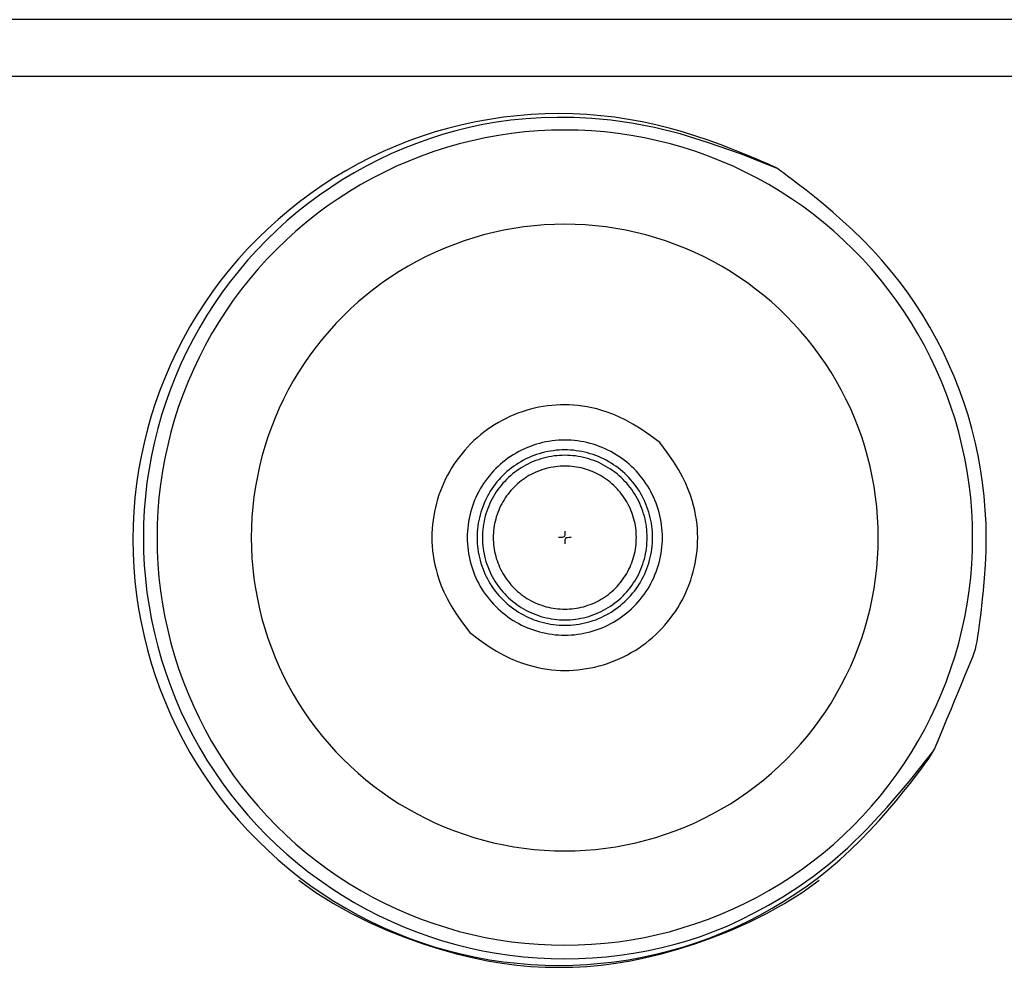
# Model space of a CAD drawing. Units: metres. Extents: x -186 to 234, y -92 to 284.
# Drawn here: x 153 to 170, y -23 to -7 of the extents above; entities that cross this region are included whole.
import ezdxf

# ---------------------------------------------------------------- set-up
doc = ezdxf.new("R2010")
doc.units = ezdxf.units.M
doc.layers.add('Edges', color=7, linetype='Continuous')
doc.layers.add('PislikMimar.com', color=7, linetype='Continuous', lineweight=9)

# ---------------------------------------------------------------- blocks, each defined once
blk = doc.blocks.new('Coffee Corner pl')
at = {"layer": 'Edges'}
for p, q in [((2.15056, 1.23198), (1.15056, 1.23198)), ((2.15056, 1.22198), (1.15056, 1.22198))]:
    blk.add_line(p, q, dxfattribs=at)
for points in [[(1.84271, 1.12491), (1.8429, 1.12629), (1.84311, 1.12793), (1.84333, 1.12979), (1.84354, 1.13184), (1.84373, 1.13403), (1.84388, 1.13633), (1.84398, 1.13871), (1.84402, 1.14112), (1.84398, 1.14354), (1.84386, 1.14595), (1.84366, 1.14836), (1.84339, 1.15076), (1.84303, 1.15316), (1.8426, 1.15553), (1.84209, 1.1579), (1.8415, 1.16024), (1.84084, 1.16257), (1.8401, 1.16487), (1.83928, 1.16715), (1.83839, 1.1694), (1.83743, 1.17161), (1.8364, 1.1738), (1.83529, 1.17595), (1.83412, 1.17806), (1.83288, 1.18014), (1.83157, 1.18217), (1.83019, 1.18416), (1.82875, 1.1861), (1.82725, 1.18799), (1.82568, 1.18984), (1.82406, 1.19163), (1.82238, 1.19337), (1.82065, 1.19505), (1.81889, 1.19665), (1.81716, 1.19817), (1.81548, 1.19959), (1.81389, 1.20088), (1.81243, 1.20204), (1.81113, 1.20304), (1.81004, 1.20388), (1.80917, 1.20454), (1.80851, 1.20504), (1.80803, 1.2054), (1.8077, 1.20565), (1.80748, 1.20581), (1.80735, 1.2059), (1.80728, 1.20595), (1.80724, 1.20597), (1.8072, 1.206), (1.80711, 1.20604), (1.80696, 1.20612), (1.8067, 1.20624), (1.8063, 1.20642), (1.80573, 1.20667), (1.80494, 1.207), (1.80392, 1.20744), (1.80262, 1.20798), (1.80108, 1.20861), (1.79932, 1.20931), (1.79738, 1.21005), (1.79529, 1.21081), (1.79308, 1.21156), (1.79079, 1.21228), (1.78844, 1.21295), (1.78607, 1.21354), (1.78368, 1.21406), (1.78128, 1.21449), (1.77886, 1.21485), (1.77643, 1.21513), (1.774, 1.21533), (1.77155, 1.21545), (1.76911, 1.21549), (1.76667, 1.21545), (1.76422, 1.21533), (1.76179, 1.21513), (1.75936, 1.21485), (1.75694, 1.21449), (1.75453, 1.21406), (1.75215, 1.21354), (1.74977, 1.21295), (1.74742, 1.21228), (1.7451, 1.21153), (1.74279, 1.2107), (1.74052, 1.2098), (1.73828, 1.20883), (1.73607, 1.20779), (1.73389, 1.20667), (1.73176, 1.20548), (1.72966, 1.20423), (1.7276, 1.2029), (1.72559, 1.20151), (1.72363, 1.20005), (1.72172, 1.19853), (1.71985, 1.19695), (1.71804, 1.19531), (1.71628, 1.19361), (1.71458, 1.19185), (1.71294, 1.19004), (1.71136, 1.18818), (1.70984, 1.18626), (1.70838, 1.1843), (1.70699, 1.18229), (1.70567, 1.18024), (1.70441, 1.17814), (1.70322, 1.176), (1.70211, 1.17383), (1.70106, 1.17162), (1.70009, 1.16937), (1.69919, 1.1671), (1.69837, 1.1648), (1.69762, 1.16247), (1.69695, 1.16012), (1.69635, 1.15775), (1.69584, 1.15536), (1.6954, 1.15295), (1.69504, 1.15054), (1.69476, 1.14811), (1.69456, 1.14567), (1.69444, 1.14323), (1.6944, 1.14079), (1.69444, 1.13834), (1.69456, 1.1359), (1.69476, 1.13346), (1.69504, 1.13103), (1.6954, 1.12862), (1.69584, 1.12621), (1.69635, 1.12382), (1.69695, 1.12145), (1.69762, 1.1191), (1.69837, 1.11677), (1.69919, 1.11447), (1.70009, 1.1122), (1.70106, 1.10995), (1.70211, 1.10774), (1.70322, 1.10557), (1.70441, 1.10343), (1.70567, 1.10134), (1.70699, 1.09928), (1.70838, 1.09727), (1.70984, 1.09531), (1.71136, 1.09339), (1.71294, 1.09153), (1.71458, 1.08972), (1.71628, 1.08796), (1.71804, 1.08626), (1.71985, 1.08462), (1.72172, 1.08304), (1.72363, 1.08152), (1.72559, 1.08006), (1.7276, 1.07867), (1.72966, 1.07734), (1.73176, 1.07609), (1.73389, 1.0749), (1.73607, 1.07378), (1.73828, 1.07274), (1.74052, 1.07177), (1.74279, 1.07087), (1.7451, 1.07004), (1.74742, 1.0693), (1.74977, 1.06862), (1.75215, 1.06803), (1.75453, 1.06751), (1.75694, 1.06708), (1.75936, 1.06672), (1.76179, 1.06644), (1.76422, 1.06624), (1.76667, 1.06612), (1.76911, 1.06608), (1.77155, 1.06612), (1.774, 1.06624), (1.77643, 1.06644), (1.77886, 1.06672), (1.78128, 1.06708), (1.78368, 1.06751), (1.78607, 1.06803), (1.78844, 1.06862), (1.7908, 1.0693), (1.79312, 1.07004), (1.79542, 1.07087), (1.7977, 1.07177), (1.79994, 1.07274), (1.80215, 1.07378), (1.80433, 1.0749), (1.80646, 1.07609), (1.80856, 1.07734), (1.81061, 1.07867), (1.81262, 1.08006), (1.81459, 1.08152), (1.8165, 1.08304), (1.81837, 1.08462), (1.82018, 1.08626), (1.82194, 1.08796), (1.82363, 1.08971), (1.82526, 1.09148), (1.82679, 1.09324), (1.82823, 1.09494), (1.82954, 1.09656), (1.83072, 1.09805), (1.83174, 1.09938), (1.8326, 1.10052), (1.83328, 1.10144), (1.83382, 1.10219), (1.83425, 1.10282), (1.8346, 1.10341), (1.83492, 1.10402), (1.83524, 1.1047), (1.83559, 1.10552), (1.83601, 1.10654), (1.83653, 1.1078), (1.83714, 1.10925), (1.83779, 1.11084), (1.83848, 1.11249), (1.83916, 1.11413), (1.83981, 1.11571), (1.84041, 1.11716), (1.84093, 1.11841), (1.84134, 1.11941), (1.84167, 1.12022), (1.84192, 1.12091), (1.84211, 1.12154), (1.84227, 1.12219), (1.84241, 1.12292), (1.84255, 1.1238)], [(1.78864, 1.07205), (1.79089, 1.0727), (1.79311, 1.07341), (1.79532, 1.0742), (1.79749, 1.07506), (1.79964, 1.07599), (1.80175, 1.07699), (1.80384, 1.07806), (1.80588, 1.0792), (1.80789, 1.0804), (1.80985, 1.08167), (1.81178, 1.083), (1.81366, 1.08439), (1.81549, 1.08585), (1.81727, 1.08736), (1.81901, 1.08893), (1.82069, 1.09056), (1.82232, 1.09224), (1.82389, 1.09398), (1.8254, 1.09576), (1.82685, 1.09759), (1.82825, 1.09947), (1.82958, 1.1014), (1.83085, 1.10336), (1.83205, 1.10537), (1.83319, 1.10741), (1.83426, 1.1095), (1.83526, 1.11161), (1.83619, 1.11376), (1.83705, 1.11593), (1.83784, 1.11814), (1.83855, 1.12036), (1.83919, 1.12261), (1.83976, 1.12488), (1.84026, 1.12717), (1.84068, 1.12947), (1.84102, 1.13179), (1.84129, 1.13411), (1.84148, 1.13644), (1.84159, 1.13878), (1.84163, 1.14112), (1.84159, 1.14346), (1.84148, 1.1458), (1.84129, 1.14813), (1.84102, 1.15045), (1.84068, 1.15277), (1.84026, 1.15507), (1.83976, 1.15736), (1.83919, 1.15963), (1.83855, 1.16188), (1.83784, 1.1641), (1.83705, 1.16631), (1.83619, 1.16848), (1.83526, 1.17063), (1.83426, 1.17274), (1.83319, 1.17483), (1.83205, 1.17687), (1.83085, 1.17888), (1.82958, 1.18084), (1.82825, 1.18277), (1.82685, 1.18465), (1.8254, 1.18648), (1.82389, 1.18826), (1.82232, 1.19), (1.82069, 1.19168), (1.81901, 1.19331), (1.81727, 1.19488), (1.81549, 1.19639), (1.81366, 1.19784), (1.81178, 1.19924), (1.80985, 1.20057), (1.80789, 1.20184), (1.80588, 1.20304), (1.80384, 1.20418), (1.80175, 1.20525), (1.79964, 1.20625), (1.79749, 1.20718), (1.79532, 1.20804), (1.79311, 1.20883), (1.79089, 1.20954), (1.78864, 1.21018), (1.78637, 1.21075), (1.78408, 1.21125), (1.78178, 1.21167), (1.77946, 1.21201), (1.77714, 1.21228), (1.77481, 1.21247), (1.77247, 1.21258), (1.77013, 1.21262), (1.76779, 1.21258), (1.76545, 1.21247), (1.76312, 1.21228), (1.7608, 1.21201), (1.75848, 1.21167), (1.75618, 1.21125), (1.75389, 1.21075), (1.75162, 1.21018), (1.74937, 1.20954), (1.74715, 1.20883), (1.74494, 1.20804), (1.74277, 1.20718), (1.74062, 1.20625), (1.73851, 1.20525), (1.73642, 1.20418), (1.73438, 1.20304), (1.73237, 1.20184), (1.73041, 1.20057), (1.72848, 1.19924), (1.7266, 1.19784), (1.72477, 1.19639), (1.72299, 1.19488), (1.72125, 1.19331), (1.71957, 1.19168), (1.71794, 1.19), (1.71637, 1.18826), (1.71486, 1.18648), (1.7134, 1.18465), (1.71201, 1.18277), (1.71068, 1.18084), (1.70941, 1.17888), (1.70821, 1.17687), (1.70707, 1.17483), (1.706, 1.17274), (1.705, 1.17063), (1.70407, 1.16848), (1.70321, 1.16631), (1.70242, 1.1641), (1.70171, 1.16188), (1.70106, 1.15963), (1.7005, 1.15736), (1.7, 1.15507), (1.69958, 1.15277), (1.69924, 1.15045), (1.69897, 1.14813), (1.69878, 1.1458), (1.69867, 1.14346), (1.69863, 1.14112), (1.69867, 1.13878), (1.69878, 1.13644), (1.69897, 1.13411), (1.69924, 1.13179), (1.69958, 1.12947), (1.7, 1.12717), (1.7005, 1.12488), (1.70106, 1.12261), (1.70171, 1.12036), (1.70242, 1.11814), (1.70321, 1.11593), (1.70407, 1.11376), (1.705, 1.11161), (1.706, 1.1095), (1.70707, 1.10741), (1.70821, 1.10537), (1.70941, 1.10336), (1.71068, 1.1014), (1.71201, 1.09947), (1.7134, 1.09759), (1.71486, 1.09576), (1.71637, 1.09398), (1.71794, 1.09224), (1.71957, 1.09056), (1.72125, 1.08893), (1.72299, 1.08736), (1.72477, 1.08585), (1.7266, 1.08439), (1.72848, 1.083), (1.73041, 1.08167), (1.73237, 1.0804), (1.73438, 1.0792), (1.73642, 1.07806), (1.73851, 1.07699), (1.74062, 1.07599), (1.74277, 1.07506), (1.74494, 1.0742), (1.74715, 1.07341), (1.74937, 1.0727), (1.75162, 1.07205), (1.75389, 1.07149), (1.75618, 1.07099), (1.75848, 1.07057), (1.7608, 1.07023), (1.76312, 1.06996), (1.76545, 1.06977), (1.76779, 1.06966), (1.77013, 1.06962), (1.77247, 1.06966), (1.77481, 1.06977), (1.77714, 1.06996), (1.77946, 1.07023), (1.78178, 1.07057), (1.78408, 1.07099), (1.78637, 1.07149)], [(1.809, 1.10225), (1.81025, 1.10354), (1.81146, 1.10488), (1.81262, 1.10625), (1.81374, 1.10766), (1.81481, 1.1091), (1.81583, 1.11058), (1.81681, 1.11209), (1.81773, 1.11364), (1.81861, 1.11521), (1.81943, 1.11681), (1.8202, 1.11843), (1.82091, 1.12008), (1.82157, 1.12176), (1.82218, 1.12345), (1.82273, 1.12516), (1.82322, 1.12689), (1.82366, 1.12864), (1.82404, 1.1304), (1.82436, 1.13217), (1.82463, 1.13394), (1.82483, 1.13573), (1.82498, 1.13752), (1.82507, 1.13932), (1.8251, 1.14112), (1.82507, 1.14292), (1.82498, 1.14471), (1.82483, 1.14651), (1.82463, 1.14829), (1.82436, 1.15007), (1.82404, 1.15184), (1.82366, 1.1536), (1.82322, 1.15535), (1.82273, 1.15708), (1.82218, 1.15879), (1.82157, 1.16048), (1.82091, 1.16215), (1.8202, 1.16381), (1.81943, 1.16543), (1.81861, 1.16703), (1.81773, 1.1686), (1.81681, 1.17015), (1.81583, 1.17166), (1.81481, 1.17314), (1.81374, 1.17458), (1.81262, 1.17599), (1.81146, 1.17736), (1.81025, 1.1787), (1.809, 1.17999), (1.80771, 1.18124), (1.80637, 1.18245), (1.805, 1.18361), (1.80359, 1.18473), (1.80215, 1.1858), (1.80067, 1.18682), (1.79916, 1.1878), (1.79761, 1.18872), (1.79604, 1.1896), (1.79444, 1.19042), (1.79282, 1.19119), (1.79116, 1.1919), (1.78949, 1.19256), (1.7878, 1.19317), (1.78609, 1.19372), (1.78436, 1.19421), (1.78261, 1.19465), (1.78085, 1.19503), (1.77908, 1.19535), (1.7773, 1.19562), (1.77552, 1.19582), (1.77372, 1.19597), (1.77193, 1.19606), (1.77013, 1.19609), (1.76833, 1.19606), (1.76653, 1.19597), (1.76474, 1.19582), (1.76296, 1.19562), (1.76118, 1.19535), (1.75941, 1.19503), (1.75765, 1.19465), (1.7559, 1.19421), (1.75417, 1.19372), (1.75246, 1.19317), (1.75077, 1.19256), (1.74909, 1.1919), (1.74744, 1.19119), (1.74582, 1.19042), (1.74422, 1.1896), (1.74265, 1.18872), (1.7411, 1.1878), (1.73959, 1.18682), (1.73811, 1.1858), (1.73667, 1.18473), (1.73526, 1.18361), (1.73389, 1.18245), (1.73255, 1.18124), (1.73126, 1.17999), (1.73001, 1.1787), (1.7288, 1.17736), (1.72764, 1.17599), (1.72652, 1.17458), (1.72545, 1.17314), (1.72443, 1.17166), (1.72345, 1.17015), (1.72253, 1.1686), (1.72165, 1.16703), (1.72083, 1.16543), (1.72006, 1.16381), (1.71935, 1.16215), (1.71869, 1.16048), (1.71808, 1.15879), (1.71753, 1.15708), (1.71703, 1.15535), (1.7166, 1.1536), (1.71622, 1.15184), (1.7159, 1.15007), (1.71563, 1.14829), (1.71543, 1.14651), (1.71528, 1.14471), (1.71519, 1.14292), (1.71516, 1.14112), (1.71519, 1.13932), (1.71528, 1.13752), (1.71543, 1.13573), (1.71563, 1.13394), (1.7159, 1.13217), (1.71622, 1.1304), (1.7166, 1.12864), (1.71703, 1.12689), (1.71753, 1.12516), (1.71808, 1.12345), (1.71869, 1.12176), (1.71935, 1.12008), (1.72006, 1.11843), (1.72083, 1.11681), (1.72165, 1.11521), (1.72253, 1.11364), (1.72345, 1.11209), (1.72443, 1.11058), (1.72545, 1.1091), (1.72652, 1.10766), (1.72764, 1.10625), (1.7288, 1.10488), (1.73001, 1.10354), (1.73126, 1.10225), (1.73255, 1.101), (1.73389, 1.09979), (1.73526, 1.09863), (1.73667, 1.09751), (1.73811, 1.09644), (1.73959, 1.09542), (1.7411, 1.09444), (1.74265, 1.09352), (1.74422, 1.09264), (1.74582, 1.09182), (1.74744, 1.09105), (1.74909, 1.09034), (1.75077, 1.08968), (1.75246, 1.08907), (1.75417, 1.08852), (1.7559, 1.08802), (1.75765, 1.08759), (1.75941, 1.08721), (1.76118, 1.08689), (1.76296, 1.08662), (1.76474, 1.08642), (1.76653, 1.08627), (1.76833, 1.08618), (1.77013, 1.08615), (1.77193, 1.08618), (1.77372, 1.08627), (1.77552, 1.08642), (1.7773, 1.08662), (1.77908, 1.08689), (1.78085, 1.08721), (1.78261, 1.08759), (1.78436, 1.08802), (1.78609, 1.08852), (1.7878, 1.08907), (1.78949, 1.08968), (1.79116, 1.09034), (1.79282, 1.09105), (1.79444, 1.09182), (1.79604, 1.09264), (1.79761, 1.09352), (1.79916, 1.09444), (1.80067, 1.09542), (1.80215, 1.09644), (1.80359, 1.09751), (1.805, 1.09863), (1.80637, 1.09979), (1.80771, 1.101)], [(1.7657, 1.15764), (1.76516, 1.15749), (1.76463, 1.15732), (1.7641, 1.15713), (1.76358, 1.15693), (1.76307, 1.1567), (1.76256, 1.15646), (1.76207, 1.15621), (1.76158, 1.15594), (1.7611, 1.15565), (1.76063, 1.15534), (1.76016, 1.15503), (1.75972, 1.15469), (1.75928, 1.15434), (1.75885, 1.15398), (1.75843, 1.15361), (1.75803, 1.15322), (1.75764, 1.15281), (1.75727, 1.1524), (1.75691, 1.15197), (1.75656, 1.15153), (1.75622, 1.15108), (1.7559, 1.15062), (1.7556, 1.15015), (1.75531, 1.14967), (1.75504, 1.14918), (1.75479, 1.14869), (1.75455, 1.14818), (1.75432, 1.14767), (1.75412, 1.14715), (1.75393, 1.14662), (1.75376, 1.14609), (1.7536, 1.14555), (1.75347, 1.145), (1.75335, 1.14446), (1.75325, 1.14391), (1.75317, 1.14335), (1.7531, 1.1428), (1.75306, 1.14224), (1.75303, 1.14168), (1.75302, 1.14112), (1.75303, 1.14056), (1.75306, 1.14), (1.7531, 1.13944), (1.75317, 1.13889), (1.75325, 1.13833), (1.75335, 1.13778), (1.75347, 1.13723), (1.7536, 1.13669), (1.75376, 1.13615), (1.75393, 1.13562), (1.75412, 1.13509), (1.75432, 1.13457), (1.75455, 1.13406), (1.75479, 1.13355), (1.75504, 1.13305), (1.75531, 1.13257), (1.7556, 1.13209), (1.7559, 1.13161), (1.75622, 1.13115), (1.75656, 1.1307), (1.75691, 1.13027), (1.75727, 1.12984), (1.75764, 1.12942), (1.75803, 1.12902), (1.75843, 1.12863), (1.75885, 1.12826), (1.75928, 1.1279), (1.75972, 1.12755), (1.76016, 1.12721), (1.76063, 1.12689), (1.7611, 1.12659), (1.76158, 1.1263), (1.76207, 1.12603), (1.76256, 1.12578), (1.76307, 1.12554), (1.76358, 1.12531), (1.7641, 1.12511), (1.76463, 1.12492), (1.76516, 1.12475), (1.7657, 1.12459), (1.76624, 1.12446), (1.76679, 1.12434), (1.76734, 1.12424), (1.7679, 1.12416), (1.76845, 1.12409), (1.76901, 1.12405), (1.76957, 1.12402), (1.77013, 1.12401), (1.77069, 1.12402), (1.77125, 1.12405), (1.77181, 1.12409), (1.77236, 1.12416), (1.77292, 1.12424), (1.77347, 1.12434), (1.77401, 1.12446), (1.77456, 1.12459), (1.7751, 1.12475), (1.77563, 1.12492), (1.77616, 1.12511), (1.77668, 1.12531), (1.77719, 1.12554), (1.7777, 1.12578), (1.77819, 1.12603), (1.77868, 1.1263), (1.77916, 1.12659), (1.77963, 1.12689), (1.78009, 1.12721), (1.78054, 1.12755), (1.78098, 1.1279), (1.78141, 1.12826), (1.78182, 1.12863), (1.78223, 1.12902), (1.78262, 1.12942), (1.78299, 1.12984), (1.78335, 1.13027), (1.7837, 1.1307), (1.78404, 1.13115), (1.78435, 1.13161), (1.78466, 1.13209), (1.78495, 1.13257), (1.78522, 1.13305), (1.78547, 1.13355), (1.78571, 1.13406), (1.78594, 1.13457), (1.78614, 1.13509), (1.78633, 1.13562), (1.7865, 1.13615), (1.78665, 1.13669), (1.78679, 1.13723), (1.78691, 1.13778), (1.78701, 1.13833), (1.78709, 1.13889), (1.78716, 1.13944), (1.7872, 1.14), (1.78723, 1.14056), (1.78724, 1.14112), (1.78723, 1.14168), (1.7872, 1.14224), (1.78716, 1.1428), (1.78709, 1.14335), (1.78701, 1.14391), (1.78691, 1.14446), (1.78679, 1.145), (1.78665, 1.14555), (1.7865, 1.14609), (1.78633, 1.14662), (1.78614, 1.14715), (1.78594, 1.14767), (1.78571, 1.14818), (1.78547, 1.14869), (1.78522, 1.14918), (1.78495, 1.14967), (1.78466, 1.15015), (1.78435, 1.15062), (1.78404, 1.15108), (1.7837, 1.15153), (1.78335, 1.15197), (1.78299, 1.1524), (1.78262, 1.15281), (1.78223, 1.15322), (1.78182, 1.15361), (1.78141, 1.15398), (1.78098, 1.15434), (1.78054, 1.15469), (1.78009, 1.15503), (1.77963, 1.15534), (1.77916, 1.15565), (1.77868, 1.15594), (1.77819, 1.15621), (1.7777, 1.15646), (1.77719, 1.1567), (1.77668, 1.15693), (1.77616, 1.15713), (1.77563, 1.15732), (1.7751, 1.15749), (1.77456, 1.15764), (1.77401, 1.15778), (1.77347, 1.1579), (1.77292, 1.158), (1.77236, 1.15808), (1.77181, 1.15815), (1.77125, 1.15819), (1.77069, 1.15822), (1.77013, 1.15823), (1.76957, 1.15822), (1.76901, 1.15819), (1.76845, 1.15815), (1.7679, 1.15808), (1.76734, 1.158), (1.76679, 1.1579), (1.76624, 1.15778)], [(1.77782, 1.12779), (1.77825, 1.12805), (1.77868, 1.12833), (1.77909, 1.12861), (1.7795, 1.12891), (1.77989, 1.12923), (1.78027, 1.12955), (1.78065, 1.12989), (1.78101, 1.13024), (1.78136, 1.1306), (1.7817, 1.13097), (1.78202, 1.13136), (1.78234, 1.13175), (1.78264, 1.13216), (1.78292, 1.13257), (1.7832, 1.13299), (1.78345, 1.13343), (1.7837, 1.13387), (1.78393, 1.13431), (1.78414, 1.13477), (1.78434, 1.13523), (1.78453, 1.1357), (1.7847, 1.13617), (1.78485, 1.13665), (1.78499, 1.13714), (1.78511, 1.13763), (1.78522, 1.13812), (1.78531, 1.13861), (1.78538, 1.13911), (1.78544, 1.13961), (1.78548, 1.14011), (1.78551, 1.14062), (1.78552, 1.14112), (1.78551, 1.14162), (1.78548, 1.14213), (1.78544, 1.14263), (1.78538, 1.14313), (1.78531, 1.14363), (1.78522, 1.14412), (1.78511, 1.14461), (1.78499, 1.1451), (1.78485, 1.14559), (1.7847, 1.14607), (1.78453, 1.14654), (1.78434, 1.14701), (1.78414, 1.14747), (1.78393, 1.14792), (1.7837, 1.14837), (1.78345, 1.14881), (1.7832, 1.14924), (1.78292, 1.14967), (1.78264, 1.15008), (1.78234, 1.15049), (1.78202, 1.15088), (1.7817, 1.15126), (1.78136, 1.15164), (1.78101, 1.152), (1.78065, 1.15235), (1.78027, 1.15269), (1.77989, 1.15301), (1.7795, 1.15333), (1.77909, 1.15363), (1.77868, 1.15391), (1.77825, 1.15419), (1.77782, 1.15444), (1.77738, 1.15469), (1.77693, 1.15492), (1.77648, 1.15513), (1.77602, 1.15533), (1.77555, 1.15552), (1.77508, 1.15569), (1.7746, 1.15584), (1.77411, 1.15598), (1.77362, 1.1561), (1.77313, 1.15621), (1.77264, 1.1563), (1.77214, 1.15637), (1.77164, 1.15643), (1.77114, 1.15647), (1.77063, 1.1565), (1.77013, 1.15651), (1.76963, 1.1565), (1.76912, 1.15647), (1.76862, 1.15643), (1.76812, 1.15637), (1.76762, 1.1563), (1.76713, 1.15621), (1.76664, 1.1561), (1.76615, 1.15598), (1.76566, 1.15584), (1.76518, 1.15569), (1.76471, 1.15552), (1.76424, 1.15533), (1.76378, 1.15513), (1.76332, 1.15492), (1.76288, 1.15469), (1.76244, 1.15444), (1.762, 1.15419), (1.76158, 1.15391), (1.76117, 1.15363), (1.76076, 1.15333), (1.76037, 1.15301), (1.75999, 1.15269), (1.75961, 1.15235), (1.75925, 1.152), (1.7589, 1.15164), (1.75856, 1.15126), (1.75824, 1.15088), (1.75792, 1.15049), (1.75762, 1.15008), (1.75734, 1.14967), (1.75706, 1.14924), (1.75681, 1.14881), (1.75656, 1.14837), (1.75633, 1.14792), (1.75612, 1.14747), (1.75592, 1.14701), (1.75573, 1.14654), (1.75556, 1.14607), (1.75541, 1.14559), (1.75527, 1.1451), (1.75515, 1.14461), (1.75504, 1.14412), (1.75495, 1.14363), (1.75488, 1.14313), (1.75482, 1.14263), (1.75478, 1.14213), (1.75475, 1.14162), (1.75474, 1.14112), (1.75475, 1.14062), (1.75478, 1.14011), (1.75482, 1.13961), (1.75488, 1.13911), (1.75495, 1.13861), (1.75504, 1.13812), (1.75515, 1.13763), (1.75527, 1.13714), (1.75541, 1.13665), (1.75556, 1.13617), (1.75573, 1.1357), (1.75592, 1.13523), (1.75612, 1.13477), (1.75633, 1.13431), (1.75656, 1.13387), (1.75681, 1.13343), (1.75706, 1.13299), (1.75734, 1.13257), (1.75762, 1.13216), (1.75792, 1.13175), (1.75824, 1.13136), (1.75856, 1.13097), (1.7589, 1.1306), (1.75925, 1.13024), (1.75961, 1.12989), (1.75999, 1.12955), (1.76037, 1.12923), (1.76076, 1.12891), (1.76117, 1.12861), (1.76158, 1.12833), (1.762, 1.12805), (1.76244, 1.12779), (1.76288, 1.12755), (1.76332, 1.12732), (1.76378, 1.12711), (1.76424, 1.12691), (1.76471, 1.12672), (1.76518, 1.12655), (1.76566, 1.1264), (1.76615, 1.12626), (1.76664, 1.12614), (1.76713, 1.12603), (1.76762, 1.12594), (1.76812, 1.12587), (1.76862, 1.12581), (1.76912, 1.12577), (1.76963, 1.12574), (1.77013, 1.12573), (1.77063, 1.12574), (1.77114, 1.12577), (1.77164, 1.12581), (1.77214, 1.12587), (1.77264, 1.12594), (1.77313, 1.12603), (1.77362, 1.12614), (1.77411, 1.12626), (1.7746, 1.1264), (1.77508, 1.12655), (1.77555, 1.12672), (1.77602, 1.12691), (1.77648, 1.12711), (1.77693, 1.12732), (1.77738, 1.12755)], [(1.76291, 1.12861), (1.76332, 1.12838), (1.76374, 1.12817), (1.76417, 1.12797), (1.7646, 1.12778), (1.76504, 1.12761), (1.76549, 1.12745), (1.76594, 1.1273), (1.76639, 1.12717), (1.76685, 1.12706), (1.76731, 1.12696), (1.76778, 1.12687), (1.76824, 1.1268), (1.76871, 1.12675), (1.76919, 1.12671), (1.76966, 1.12669), (1.77013, 1.12668), (1.7706, 1.12669), (1.77107, 1.12671), (1.77155, 1.12675), (1.77201, 1.1268), (1.77248, 1.12687), (1.77295, 1.12696), (1.77341, 1.12706), (1.77387, 1.12717), (1.77432, 1.1273), (1.77477, 1.12745), (1.77522, 1.12761), (1.77566, 1.12778), (1.77609, 1.12797), (1.77652, 1.12817), (1.77694, 1.12838), (1.77735, 1.12861), (1.77775, 1.12886), (1.77815, 1.12911), (1.77854, 1.12938), (1.77892, 1.12966), (1.77929, 1.12996), (1.77965, 1.13026), (1.78, 1.13058), (1.78034, 1.13091), (1.78067, 1.13125), (1.78099, 1.1316), (1.78129, 1.13196), (1.78159, 1.13233), (1.78187, 1.13271), (1.78214, 1.1331), (1.78239, 1.13349), (1.78264, 1.1339), (1.78286, 1.13431), (1.78308, 1.13473), (1.78328, 1.13516), (1.78347, 1.13559), (1.78364, 1.13603), (1.7838, 1.13648), (1.78395, 1.13693), (1.78408, 1.13738), (1.78419, 1.13784), (1.78429, 1.1383), (1.78438, 1.13877), (1.78445, 1.13923), (1.7845, 1.1397), (1.78454, 1.14018), (1.78456, 1.14065), (1.78457, 1.14112), (1.78456, 1.14159), (1.78454, 1.14206), (1.7845, 1.14253), (1.78445, 1.143), (1.78438, 1.14347), (1.78429, 1.14394), (1.78419, 1.1444), (1.78408, 1.14486), (1.78395, 1.14531), (1.7838, 1.14576), (1.78364, 1.14621), (1.78347, 1.14665), (1.78328, 1.14708), (1.78308, 1.14751), (1.78286, 1.14793), (1.78264, 1.14834), (1.78239, 1.14874), (1.78214, 1.14914), (1.78187, 1.14953), (1.78159, 1.14991), (1.78129, 1.15028), (1.78099, 1.15064), (1.78067, 1.15099), (1.78034, 1.15133), (1.78, 1.15166), (1.77965, 1.15198), (1.77929, 1.15228), (1.77892, 1.15258), (1.77854, 1.15286), (1.77815, 1.15313), (1.77775, 1.15338), (1.77735, 1.15362), (1.77694, 1.15385), (1.77652, 1.15407), (1.77609, 1.15427), (1.77566, 1.15446), (1.77522, 1.15463), (1.77477, 1.15479), (1.77432, 1.15494), (1.77387, 1.15507), (1.77341, 1.15518), (1.77295, 1.15528), (1.77248, 1.15537), (1.77201, 1.15544), (1.77155, 1.15549), (1.77107, 1.15553), (1.7706, 1.15555), (1.77013, 1.15556), (1.76966, 1.15555), (1.76919, 1.15553), (1.76871, 1.15549), (1.76824, 1.15544), (1.76778, 1.15537), (1.76731, 1.15528), (1.76685, 1.15518), (1.76639, 1.15507), (1.76594, 1.15494), (1.76549, 1.15479), (1.76504, 1.15463), (1.7646, 1.15446), (1.76417, 1.15427), (1.76374, 1.15407), (1.76332, 1.15385), (1.76291, 1.15362), (1.7625, 1.15338), (1.76211, 1.15313), (1.76172, 1.15286), (1.76134, 1.15258), (1.76097, 1.15228), (1.76061, 1.15198), (1.76026, 1.15166), (1.75992, 1.15133), (1.75959, 1.15099), (1.75927, 1.15064), (1.75897, 1.15028), (1.75867, 1.14991), (1.75839, 1.14953), (1.75812, 1.14914), (1.75787, 1.14874), (1.75762, 1.14834), (1.75739, 1.14793), (1.75718, 1.14751), (1.75698, 1.14708), (1.75679, 1.14665), (1.75662, 1.14621), (1.75646, 1.14576), (1.75631, 1.14531), (1.75618, 1.14486), (1.75607, 1.1444), (1.75597, 1.14394), (1.75588, 1.14347), (1.75581, 1.143), (1.75576, 1.14253), (1.75572, 1.14206), (1.7557, 1.14159), (1.75569, 1.14112), (1.7557, 1.14065), (1.75572, 1.14018), (1.75576, 1.1397), (1.75581, 1.13923), (1.75588, 1.13877), (1.75597, 1.1383), (1.75607, 1.13784), (1.75618, 1.13738), (1.75631, 1.13693), (1.75646, 1.13648), (1.75662, 1.13603), (1.75679, 1.13559), (1.75698, 1.13516), (1.75718, 1.13473), (1.75739, 1.13431), (1.75762, 1.1339), (1.75787, 1.13349), (1.75812, 1.1331), (1.75839, 1.13271), (1.75867, 1.13233), (1.75897, 1.13196), (1.75927, 1.1316), (1.75959, 1.13125), (1.75992, 1.13091), (1.76026, 1.13058), (1.76061, 1.13026), (1.76097, 1.12996), (1.76134, 1.12966), (1.76172, 1.12938), (1.76211, 1.12911), (1.7625, 1.12886)], [(1.77013, 1.12857), (1.77054, 1.12858), (1.77095, 1.1286), (1.77136, 1.12863), (1.77177, 1.12868), (1.77217, 1.12874), (1.77258, 1.12881), (1.77298, 1.1289), (1.77338, 1.129), (1.77377, 1.12911), (1.77416, 1.12924), (1.77455, 1.12937), (1.77493, 1.12953), (1.77531, 1.12969), (1.77568, 1.12986), (1.77605, 1.13005), (1.7764, 1.13025), (1.77676, 1.13046), (1.7771, 1.13069), (1.77744, 1.13092), (1.77777, 1.13116), (1.77809, 1.13142), (1.7784, 1.13168), (1.77871, 1.13196), (1.779, 1.13225), (1.77929, 1.13254), (1.77956, 1.13285), (1.77983, 1.13316), (1.78009, 1.13348), (1.78033, 1.13381), (1.78056, 1.13415), (1.78079, 1.13449), (1.781, 1.13484), (1.7812, 1.1352), (1.78138, 1.13557), (1.78156, 1.13594), (1.78172, 1.13632), (1.78187, 1.1367), (1.78201, 1.13709), (1.78214, 1.13748), (1.78225, 1.13787), (1.78235, 1.13827), (1.78244, 1.13867), (1.78251, 1.13908), (1.78257, 1.13948), (1.78262, 1.13989), (1.78265, 1.1403), (1.78267, 1.14071), (1.78268, 1.14112), (1.78267, 1.14153), (1.78265, 1.14194), (1.78262, 1.14235), (1.78257, 1.14276), (1.78251, 1.14316), (1.78244, 1.14357), (1.78235, 1.14397), (1.78225, 1.14437), (1.78214, 1.14476), (1.78201, 1.14515), (1.78187, 1.14554), (1.78172, 1.14592), (1.78156, 1.1463), (1.78138, 1.14667), (1.7812, 1.14704), (1.781, 1.14739), (1.78079, 1.14775), (1.78056, 1.14809), (1.78033, 1.14843), (1.78009, 1.14876), (1.77983, 1.14908), (1.77956, 1.14939), (1.77929, 1.1497), (1.779, 1.14999), (1.77871, 1.15028), (1.7784, 1.15055), (1.77809, 1.15082), (1.77777, 1.15108), (1.77744, 1.15132), (1.7771, 1.15155), (1.77676, 1.15178), (1.7764, 1.15199), (1.77605, 1.15219), (1.77568, 1.15237), (1.77531, 1.15255), (1.77493, 1.15271), (1.77455, 1.15286), (1.77416, 1.153), (1.77377, 1.15313), (1.77338, 1.15324), (1.77298, 1.15334), (1.77258, 1.15343), (1.77217, 1.1535), (1.77177, 1.15356), (1.77136, 1.15361), (1.77095, 1.15364), (1.77054, 1.15366), (1.77013, 1.15367), (1.76972, 1.15366), (1.76931, 1.15364), (1.7689, 1.15361), (1.76849, 1.15356), (1.76809, 1.1535), (1.76768, 1.15343), (1.76728, 1.15334), (1.76688, 1.15324), (1.76649, 1.15313), (1.7661, 1.153), (1.76571, 1.15286), (1.76533, 1.15271), (1.76495, 1.15255), (1.76458, 1.15237), (1.76421, 1.15219), (1.76385, 1.15199), (1.7635, 1.15178), (1.76316, 1.15155), (1.76282, 1.15132), (1.76249, 1.15108), (1.76217, 1.15082), (1.76186, 1.15055), (1.76155, 1.15028), (1.76126, 1.14999), (1.76097, 1.1497), (1.76069, 1.14939), (1.76043, 1.14908), (1.76017, 1.14876), (1.75993, 1.14843), (1.7597, 1.14809), (1.75947, 1.14775), (1.75926, 1.14739), (1.75906, 1.14704), (1.75887, 1.14667), (1.7587, 1.1463), (1.75854, 1.14592), (1.75838, 1.14554), (1.75825, 1.14515), (1.75812, 1.14476), (1.75801, 1.14437), (1.75791, 1.14397), (1.75782, 1.14357), (1.75775, 1.14316), (1.75769, 1.14276), (1.75764, 1.14235), (1.75761, 1.14194), (1.75759, 1.14153), (1.75758, 1.14112), (1.75759, 1.14071), (1.75761, 1.1403), (1.75764, 1.13989), (1.75769, 1.13948), (1.75775, 1.13908), (1.75782, 1.13867), (1.75791, 1.13827), (1.75801, 1.13787), (1.75812, 1.13748), (1.75825, 1.13709), (1.75838, 1.1367), (1.75854, 1.13632), (1.7587, 1.13594), (1.75887, 1.13557), (1.75906, 1.1352), (1.75926, 1.13484), (1.75947, 1.13449), (1.7597, 1.13415), (1.75993, 1.13381), (1.76017, 1.13348), (1.76043, 1.13316), (1.76069, 1.13285), (1.76097, 1.13254), (1.76126, 1.13225), (1.76155, 1.13196), (1.76186, 1.13168), (1.76217, 1.13142), (1.76249, 1.13116), (1.76282, 1.13092), (1.76316, 1.13069), (1.7635, 1.13046), (1.76385, 1.13025), (1.76421, 1.13005), (1.76458, 1.12986), (1.76495, 1.12969), (1.76533, 1.12953), (1.76571, 1.12937), (1.7661, 1.12924), (1.76649, 1.12911), (1.76688, 1.129), (1.76728, 1.1289), (1.76768, 1.12881), (1.76809, 1.12874), (1.76849, 1.12868), (1.7689, 1.12863), (1.76931, 1.1286), (1.76972, 1.12858)]]:
    blk.add_lwpolyline(points, close=True, dxfattribs=at)
for points in [[(1.80726, 1.20594), (1.80096, 1.20843), (1.79534, 1.2104), (1.79033, 1.21193), (1.78585, 1.21305), (1.78183, 1.21384), (1.77819, 1.21436), (1.77485, 1.21466), (1.77174, 1.2148), (1.76879, 1.21483), (1.76598, 1.21476), (1.76328, 1.2146), (1.76069, 1.21435), (1.75818, 1.21401), (1.75574, 1.21358), (1.75335, 1.21308), (1.75101, 1.21249), (1.74868, 1.21183), (1.74638, 1.21109), (1.7441, 1.21027), (1.74185, 1.20938), (1.73964, 1.20842), (1.73745, 1.20739), (1.7353, 1.20628), (1.73319, 1.20511), (1.73111, 1.20387), (1.72908, 1.20256), (1.72709, 1.20118), (1.72515, 1.19974), (1.72326, 1.19824), (1.72141, 1.19667), (1.71962, 1.19505), (1.71788, 1.19337), (1.7162, 1.19163), (1.71458, 1.18984), (1.71301, 1.18799), (1.71151, 1.1861), (1.71007, 1.18416), (1.70869, 1.18217), (1.70738, 1.18014), (1.70614, 1.17806), (1.70497, 1.17595), (1.70386, 1.1738), (1.70283, 1.17161), (1.70187, 1.1694), (1.70098, 1.16715), (1.70016, 1.16487), (1.69942, 1.16257), (1.69876, 1.16024), (1.69817, 1.1579), (1.69766, 1.15553), (1.69723, 1.15316), (1.69687, 1.15076), (1.6966, 1.14836), (1.6964, 1.14595), (1.69628, 1.14354), (1.69624, 1.14112), (1.69628, 1.1387), (1.6964, 1.13629), (1.6966, 1.13388), (1.69687, 1.13148), (1.69723, 1.12908), (1.69766, 1.1267), (1.69817, 1.12434), (1.69876, 1.122), (1.69942, 1.11967), (1.70016, 1.11737), (1.70098, 1.11509), (1.70187, 1.11284), (1.70283, 1.11063), (1.70386, 1.10844), (1.70497, 1.10629), (1.70614, 1.10418), (1.70738, 1.1021), (1.70869, 1.10007), (1.71007, 1.09808), (1.71151, 1.09614), (1.71301, 1.09425), (1.71458, 1.0924), (1.7162, 1.09061), (1.71788, 1.08887), (1.71962, 1.08719), (1.72141, 1.08557), (1.72326, 1.084), (1.72515, 1.0825), (1.72709, 1.08106), (1.72908, 1.07968), (1.73111, 1.07837), (1.73319, 1.07713), (1.7353, 1.07596), (1.73745, 1.07485), (1.73964, 1.07382), (1.74185, 1.07286), (1.7441, 1.07197), (1.74638, 1.07115), (1.74868, 1.07041), (1.75101, 1.06975), (1.75335, 1.06916), (1.75571, 1.06865), (1.75809, 1.06822), (1.76049, 1.06786), (1.76289, 1.06759), (1.7653, 1.06739), (1.76771, 1.06727), (1.77013, 1.06723), (1.77255, 1.06727), (1.77496, 1.06739), (1.77737, 1.06759), (1.77977, 1.06786), (1.78217, 1.06822), (1.78454, 1.06865), (1.78691, 1.06916), (1.78925, 1.06975), (1.79158, 1.07041), (1.7939, 1.07117), (1.79622, 1.07202), (1.79857, 1.07298), (1.80094, 1.07406), (1.80335, 1.07527), (1.80582, 1.07662), (1.80836, 1.07812), (1.81099, 1.0798), (1.81373, 1.08173), (1.81663, 1.084), (1.81973, 1.08671), (1.82307, 1.08995), (1.82667, 1.09381), (1.83059, 1.09838), (1.83485, 1.10375)], [(1.7868, 1.15779), (1.78506, 1.15908), (1.78349, 1.16015), (1.78208, 1.16103), (1.7808, 1.16174), (1.77963, 1.16232), (1.77856, 1.16277), (1.77757, 1.16314), (1.77663, 1.16343), (1.77574, 1.16368), (1.77488, 1.16389), (1.77404, 1.16406), (1.77323, 1.1642), (1.77244, 1.1643), (1.77166, 1.16437), (1.77089, 1.16441), (1.77013, 1.16442), (1.76937, 1.16441), (1.76861, 1.16437), (1.76785, 1.16431), (1.76709, 1.16422), (1.76633, 1.16411), (1.76558, 1.16398), (1.76484, 1.16381), (1.7641, 1.16363), (1.76336, 1.16342), (1.76264, 1.16319), (1.76192, 1.16293), (1.76121, 1.16265), (1.76051, 1.16235), (1.75982, 1.16202), (1.75914, 1.16167), (1.75848, 1.1613), (1.75782, 1.16091), (1.75718, 1.1605), (1.75656, 1.16006), (1.75594, 1.15961), (1.75535, 1.15913), (1.75476, 1.15864), (1.7542, 1.15813), (1.75365, 1.1576), (1.75312, 1.15705), (1.75261, 1.15648), (1.75212, 1.1559), (1.75164, 1.15531), (1.75119, 1.15469), (1.75075, 1.15407), (1.75034, 1.15343), (1.74995, 1.15277), (1.74958, 1.1521), (1.74923, 1.15143), (1.7489, 1.15074), (1.7486, 1.15004), (1.74832, 1.14933), (1.74806, 1.14861), (1.74783, 1.14788), (1.74762, 1.14715), (1.74743, 1.14641), (1.74727, 1.14567), (1.74714, 1.14492), (1.74703, 1.14416), (1.74694, 1.1434), (1.74688, 1.14264), (1.74684, 1.14188), (1.74683, 1.14112), (1.74684, 1.14036), (1.74688, 1.13959), (1.74695, 1.13881), (1.74705, 1.13802), (1.74719, 1.13721), (1.74736, 1.13637), (1.74757, 1.13551), (1.74782, 1.13461), (1.74811, 1.13368), (1.74848, 1.13268), (1.74893, 1.13161), (1.74951, 1.13045), (1.75022, 1.12917), (1.7511, 1.12776), (1.75217, 1.12619), (1.75346, 1.12445)], [(1.75346, 1.12445), (1.7552, 1.12316), (1.75677, 1.12209), (1.75818, 1.12121), (1.75946, 1.1205), (1.76062, 1.11992), (1.76169, 1.11947), (1.76269, 1.1191), (1.76362, 1.11881), (1.76452, 1.11856), (1.76538, 1.11835), (1.76622, 1.11818), (1.76703, 1.11804), (1.76782, 1.11794), (1.7686, 1.11787), (1.76937, 1.11783), (1.77013, 1.11782), (1.77089, 1.11783), (1.77165, 1.11787), (1.77241, 1.11793), (1.77317, 1.11802), (1.77393, 1.11813), (1.77468, 1.11826), (1.77542, 1.11842), (1.77616, 1.11861), (1.77689, 1.11882), (1.77762, 1.11905), (1.77834, 1.11931), (1.77905, 1.11959), (1.77975, 1.11989), (1.78044, 1.12022), (1.78112, 1.12057), (1.78178, 1.12094), (1.78244, 1.12133), (1.78308, 1.12174), (1.7837, 1.12218), (1.78432, 1.12263), (1.78491, 1.12311), (1.78549, 1.1236), (1.78606, 1.12411), (1.78661, 1.12464), (1.78714, 1.12519), (1.78765, 1.12575), (1.78814, 1.12634), (1.78862, 1.12693), (1.78907, 1.12755), (1.78951, 1.12817), (1.78992, 1.12881), (1.79031, 1.12947), (1.79068, 1.13013), (1.79103, 1.13081), (1.79136, 1.1315), (1.79166, 1.1322), (1.79194, 1.13291), (1.7922, 1.13363), (1.79243, 1.13435), (1.79264, 1.13509), (1.79282, 1.13583), (1.79299, 1.13657), (1.79312, 1.13732), (1.79323, 1.13808), (1.79332, 1.13884), (1.79338, 1.1396), (1.79342, 1.14036), (1.79343, 1.14112), (1.79342, 1.14188), (1.79338, 1.14265), (1.79331, 1.14343), (1.79321, 1.14422), (1.79307, 1.14503), (1.7929, 1.14587), (1.79269, 1.14673), (1.79244, 1.14762), (1.79215, 1.14856), (1.79178, 1.14955), (1.79133, 1.15062), (1.79075, 1.15179), (1.79004, 1.15307), (1.78916, 1.15448), (1.78809, 1.15605), (1.7868, 1.15779)], [(1.77013, 1.14222), (1.77013, 1.14186), (1.77011, 1.14158), (1.77007, 1.14139), (1.76999, 1.14126), (1.76986, 1.14118), (1.76966, 1.14114), (1.76939, 1.14112), (1.76903, 1.14112)], [(1.77123, 1.14112), (1.77087, 1.14112), (1.7706, 1.1411), (1.7704, 1.14106), (1.77027, 1.14098), (1.77019, 1.14085), (1.77015, 1.14065), (1.77013, 1.14038), (1.77013, 1.14002)], [(1.7235, 1.08101), (1.72649, 1.07886), (1.72957, 1.07691), (1.73271, 1.07516), (1.73588, 1.07358), (1.73905, 1.07218), (1.74219, 1.07094), (1.74527, 1.06985), (1.74826, 1.06892), (1.75113, 1.06811), (1.75389, 1.06744), (1.75657, 1.06689), (1.75917, 1.06646), (1.76171, 1.06614), (1.7642, 1.06591), (1.76666, 1.06578), (1.76911, 1.06574), (1.77156, 1.06578), (1.77402, 1.06591), (1.77651, 1.06614), (1.77905, 1.06646), (1.78165, 1.06689), (1.78432, 1.06744), (1.78709, 1.06811), (1.78996, 1.06892), (1.79295, 1.06985), (1.79603, 1.07094), (1.79917, 1.07218), (1.80234, 1.07358), (1.80551, 1.07516), (1.80865, 1.07691), (1.81173, 1.07886), (1.81472, 1.08101)]]:
    blk.add_lwpolyline(points, dxfattribs=at)

msp = doc.modelspace()

# ---------------------------------------------------------------- block references
at = {"layer": 'PislikMimar.com', "xscale": 100, "yscale": 100, "zscale": 100}
msp.add_blockref('Coffee Corner pl', (-14.784, -129.71), dxfattribs=at)

doc.saveas('drawing.dxf')
